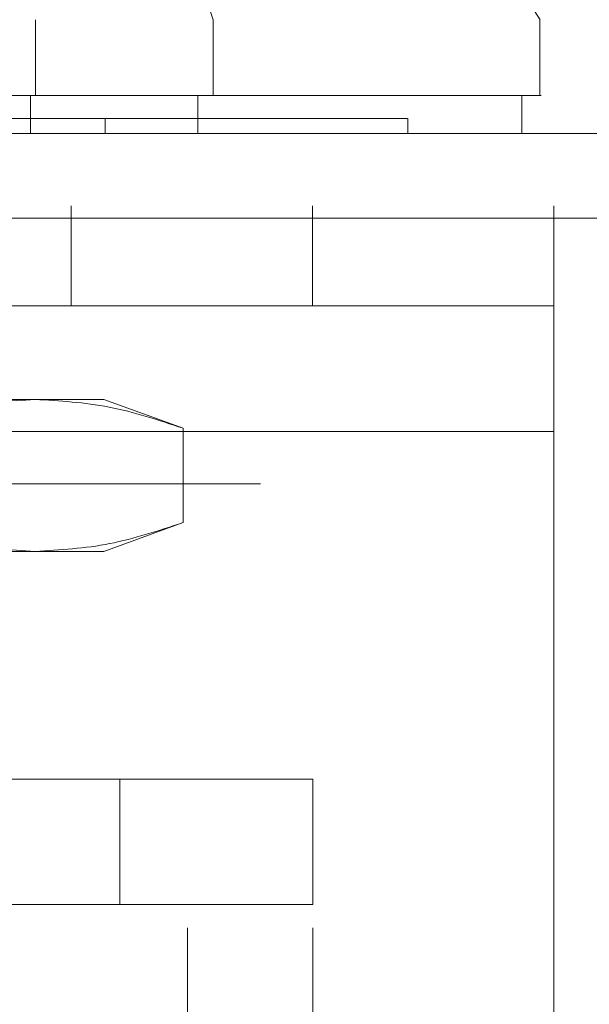
# Model space of a CAD drawing. Units: inches. Extents: x 0 to 23.4, y 0 to 16.5.
# Drawn here: x 7 to 7.1, y 2.4 to 2.5 of the extents above; entities that cross this region are included whole.
import ezdxf

# ---------------------------------------------------------------- set-up
doc = ezdxf.new("R2010")
doc.units = ezdxf.units.IN
doc.header["$MEASUREMENT"] = 0
doc.linetypes.add('HIDDEN', pattern=[0.075, 0.05, -0.025])

msp = doc.modelspace()

# ---------------------------------------------------------------- linework, layer by layer
at = {"color": 7, "linetype": 'HIDDEN', "lineweight": 0}
for p, q in [((7.016813, 2.51072), (7.026494, 2.482088)), ((7.009766, 2.482088), (7.009766, 2.474929)), ((7.026494, 2.482088), (7.026494, 2.474929)), ((7.009301, 2.474929), (7.009301, 2.47135)), ((7.025043, 2.47135), (7.025043, 2.474929)), ((7.016332, 2.47135), (7.016332, 2.472782)), ((7.044829, 2.47135), (7.044829, 2.472782)), ((4.097818, 2.464559), (7.186964, 2.464559)), ((7.013118, 2.464559), (7.013118, 2.455105)), ((7.035845, 2.455105), (7.035845, 2.464559)), ((7.058573, 2.443287), (7.058573, 2.464559)), ((7.18686, 2.463378), (4.097922, 2.463378)), ((7.058573, 2.455105), (6.876754, 2.455105)), ((7.165855, 2.446321), (4.120973, 2.446321)), ((6.967878, 2.446297), (7.009723, 2.446297)), ((7.009723, 2.446297), (7.016196, 2.446297)), ((7.023671, 2.443576), (7.016196, 2.446297)), ((7.023671, 2.434701), (7.023671, 2.443576)), ((7.058573, 2.443287), (6.876754, 2.443287)), ((6.990848, 2.443287), (7.058573, 2.443287)), ((7.058573, 2.443287), (7.058573, 2.333969)), ((7.165855, 2.43953), (4.120973, 2.43953)), ((4.130941, 2.438349), (7.155887, 2.438349)), ((7.016196, 2.43198), (7.023671, 2.434701)), ((6.967878, 2.43198), (7.009723, 2.43198)), ((7.009723, 2.43198), (7.016196, 2.43198)), ((7.017707, 2.410506), (6.928616, 2.410506)), ((7.017707, 2.398695), (7.017707, 2.410506)), ((7.017707, 2.410506), (7.035888, 2.410506)), ((7.035888, 2.410506), (7.035888, 2.398695)), ((7.017707, 2.398695), (6.928616, 2.398695)), ((7.035888, 2.398695), (7.017707, 2.398695)), ((7.024077, 2.296486), (7.024077, 2.398695)), ((7.035888, 2.296486), (7.035888, 2.398695))]:
    msp.add_line(p, q, dxfattribs=at)
at = {"color": 7, "linetype": 'Continuous', "lineweight": 15}
for p, q in [((7.0573, 2.482088), (7.039415, 2.510715)), ((7.057275, 2.474929), (7.057275, 2.482088)), ((7.055566, 2.47135), (7.055566, 2.474929)), ((4.097818, 2.47135), (7.186964, 2.47135)), ((4.097922, 2.463378), (7.18686, 2.463378))]:
    msp.add_line(p, q, dxfattribs=at)
for points, knots in [([(7.057111, 2.474929), (7.057209, 2.474929), (7.057626, 2.474929), (7.056807, 2.474929), (7.054711, 2.474929), (7.051308, 2.474929), (7.04687, 2.474929), (7.041523, 2.474929), (7.034818, 2.474929), (7.026905, 2.474929), (7.017831, 2.474929), (7.008274, 2.474929), (6.997988, 2.474929), (6.987989, 2.474929), (6.977895, 2.474929), (6.968224, 2.474929), (6.958451, 2.474929), (6.949037, 2.474929), (6.940064, 2.474929), (6.930212, 2.474929), (6.919884, 2.474929), (6.908187, 2.474929), (6.89736, 2.474929), (6.889251, 2.474929), (6.883956, 2.474929), (6.880676, 2.474929), (6.878844, 2.474929), (6.87816, 2.474929), (6.878537, 2.474929), (6.878625, 2.474929)], [0, 0, 0, 0, 0.015147, 0.064469, 0.110758, 0.157357, 0.196095, 0.23508, 0.27503, 0.315429, 0.351163, 0.387539, 0.417667, 0.448578, 0.473621, 0.49937, 0.524425, 0.550218, 0.575315, 0.600936, 0.640712, 0.681602, 0.74263, 0.805308, 0.850362, 0.895756, 0.940798, 0.986107, 1, 1, 1, 1]), ([(6.880297, 2.474929), (6.880293, 2.474929), (6.880277, 2.474929), (6.882757, 2.474929), (6.888304, 2.474929), (6.894907, 2.474929), (6.901856, 2.474929), (6.910948, 2.474929), (6.922119, 2.474929), (6.933524, 2.474929), (6.944375, 2.474929), (6.954795, 2.474929), (6.964269, 2.474929), (6.973868, 2.474929), (6.98319, 2.474929), (6.99198, 2.474929), (7.001537, 2.474929), (7.01143, 2.474929), (7.022718, 2.474929), (7.033267, 2.474929), (7.042308, 2.474929), (7.048898, 2.474929), (7.053178, 2.474929), (7.055381, 2.474929), (7.055347, 2.474929), (7.055334, 2.474929)], [0, 0, 0, 0, 0.024427, 0.103167, 0.181942, 0.221262, 0.260592, 0.316658, 0.362339, 0.400099, 0.437778, 0.463955, 0.490115, 0.516347, 0.542589, 0.56798, 0.593391, 0.632132, 0.670821, 0.729351, 0.787792, 0.846188, 0.904563, 0.962925, 1, 1, 1, 1])]:
    msp.add_open_spline(points, degree=3, knots=knots, dxfattribs=at)
at = {"color": 7, "linetype": 'HIDDEN', "lineweight": 0}
for points, knots in [([(7.044819, 2.472782), (7.044771, 2.472782), (7.044698, 2.472782), (7.044072, 2.472782), (7.04328, 2.472782), (7.041891, 2.472782), (7.040462, 2.472782), (7.03826, 2.472782), (7.036158, 2.472782), (7.033086, 2.472782), (7.030258, 2.472782), (7.026224, 2.472782), (7.022577, 2.472782), (7.017449, 2.472782), (7.012864, 2.472782), (7.007761, 2.472782), (7.002288, 2.472782), (6.996218, 2.472782), (6.987615, 2.472782), (6.981714, 2.472782), (6.977649, 2.472782)], [0, 0, 0, 0, 0.071086, 0.107901, 0.181551, 0.218366, 0.29202, 0.328836, 0.402495, 0.439312, 0.512981, 0.5498, 0.62349, 0.660312, 0.73404, 0.770868, 0.807702, 0.881556, 0.918409, 1, 1, 1, 1]), ([(6.995775, 2.443576), (6.998075, 2.444345), (7.002693, 2.445888), (7.007374, 2.44616), (7.009723, 2.446297)], [0, 0, 0, 0, 0.498113, 1, 1, 1, 1]), ([(7.009723, 2.446297), (7.012053, 2.446162), (7.016733, 2.445893), (7.021351, 2.444351), (7.023671, 2.443576)], [0, 0, 0, 0, 0.497781, 1, 1, 1, 1]), ([(7.009723, 2.43198), (7.007393, 2.432115), (7.002713, 2.432384), (6.998094, 2.433926), (6.995775, 2.434701)], [0, 0, 0, 0, 0.497781, 1, 1, 1, 1]), ([(7.023671, 2.434701), (7.021371, 2.433932), (7.016752, 2.432389), (7.012072, 2.432117), (7.009723, 2.43198)], [0, 0, 0, 0, 0.498113, 1, 1, 1, 1])]:
    msp.add_open_spline(points, degree=3, knots=knots, dxfattribs=at)

doc.saveas('drawing.dxf')
